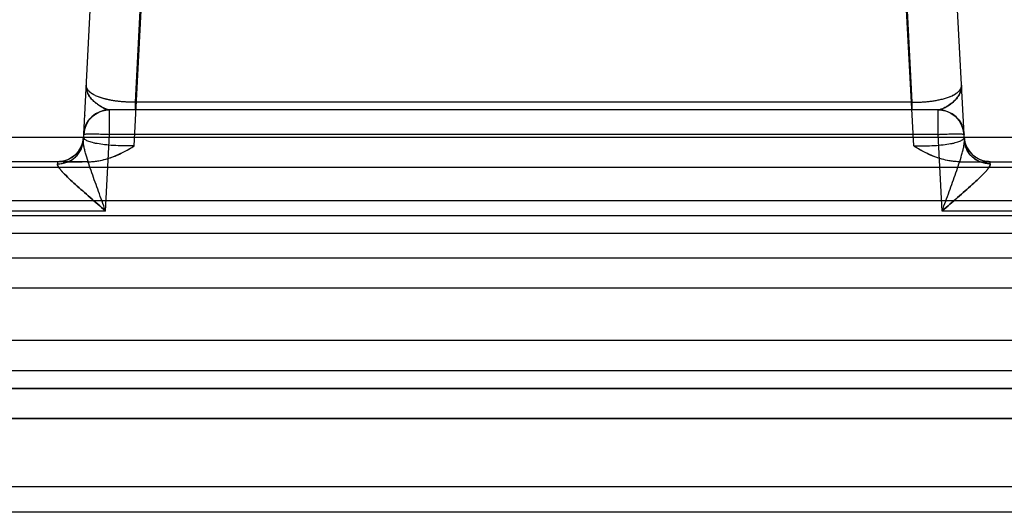
# Model space of a CAD drawing. Units: millimetres. Extents: x -1241 to 2180, y -871 to 993.
# Drawn here: x 869 to 907, y -97 to -78 of the extents above; entities that cross this region are included whole.
import ezdxf

# ---------------------------------------------------------------- set-up
doc = ezdxf.new("R2010")
doc.units = ezdxf.units.MM
doc.header["$LTSCALE"] = 19.36
doc.layers.get('0').update_dxf_attribs({"linetype": 'CONTINUOUS'})

msp = doc.modelspace()

# ---------------------------------------------------------------- linework, layer by layer
at = {"color": 9, "linetype": 'CONTINUOUS'}
for p, q in [((873.506, -80.89), (874.425, -63.354)), ((903.408, -80.89), (902.489, -63.354)), ((873.451, -82.573), (874.425, -63.987)), ((903.463, -82.573), (902.489, -63.987)), ((871.5, -82.36), (872.428, -64.663)), ((905.414, -82.36), (904.486, -64.663)), ((873.506, -81.183), (873.506, -80.89)), ((903.408, -80.89), (873.506, -80.89)), ((903.408, -81.183), (903.408, -80.89)), ((872.511, -82.13), (872.511, -81.183)), ((904.403, -81.183), (872.511, -81.183)), ((904.403, -82.13), (904.403, -81.183)), ((952.069, -82.248), (806.09, -82.248)), ((872.356, -85.082), (872.511, -82.13)), ((904.403, -82.13), (872.511, -82.13)), ((904.558, -85.082), (904.403, -82.13)), ((871.649, -83.183), (846.062, -83.183)), ((870.508, -83.183), (870.501, -83.266)), ((905.265, -83.183), (930.852, -83.183)), ((906.412, -83.266), (906.406, -83.183)), ((930.897, -85.272), (846.017, -85.272)), ((872.356, -85.082), (846.062, -85.078)), ((930.852, -85.078), (904.558, -85.082)), ((931.615, -85.948), (845.299, -85.948)), ((952.069, -86.895), (806.09, -86.895)), ((952.069, -90.072), (806.09, -90.072)), ((952.069, -91.928), (806.09, -91.928)), ((918.489, -91.913), (855.425, -91.913))]:
    msp.add_line(p, q, dxfattribs=at)
at = {"color": 6, "linetype": 'CONTINUOUS'}
for p, q in [((871.611, -80.24), (871.61, -80.269)), ((905.303, -80.24), (905.304, -80.269)), ((872.093, -81.276), (872.163, -81.247)), ((872.16, -81.248), (872.231, -81.224)), ((872.229, -81.225), (872.3, -81.206)), ((872.298, -81.206), (872.369, -81.193)), ((872.44, -81.185), (872.511, -81.183)), ((904.403, -81.183), (904.474, -81.185)), ((904.474, -81.185), (904.545, -81.193)), ((904.544, -81.193), (904.615, -81.206)), ((904.614, -81.206), (904.685, -81.225)), ((904.683, -81.224), (904.754, -81.248)), ((905.389, -81.888), (905.387, -81.839)), ((871.507, -82.235), (871.506, -82.249)), ((871.524, -81.9), (871.522, -81.946)), ((905.413, -82.303), (905.407, -82.235)), ((905.408, -82.249), (905.407, -82.235)), ((871.505, -82.263), (871.503, -82.277)), ((905.41, -82.277), (905.409, -82.263)), ((905.424, -82.371), (905.413, -82.303)), ((905.44, -82.439), (905.424, -82.371)), ((905.46, -82.504), (905.44, -82.437)), ((905.485, -82.569), (905.46, -82.503)), ((905.514, -82.632), (905.484, -82.567)), ((905.547, -82.692), (905.513, -82.63)), ((905.584, -82.751), (905.546, -82.691)), ((905.625, -82.806), (905.582, -82.749)), ((905.669, -82.859), (905.623, -82.804)), ((905.718, -82.908), (905.668, -82.857)), ((905.769, -82.954), (905.716, -82.906)), ((905.824, -82.996), (905.768, -82.952)), ((905.882, -83.034), (905.822, -82.994)), ((870.577, -83.18), (870.508, -83.183)), ((870.646, -83.173), (870.576, -83.18)), ((870.714, -83.16), (870.644, -83.173)), ((870.781, -83.144), (870.712, -83.161)), ((870.716, -83.183), (870.788, -83.183)), ((870.847, -83.122), (870.778, -83.144)), ((870.911, -83.097), (870.844, -83.123)), ((871.649, -83.183), (871.67, -83.183)), ((905.244, -83.183), (905.356, -83.183)), ((905.356, -83.183), (905.465, -83.183)), ((905.942, -83.068), (905.88, -83.032)), ((906.004, -83.097), (905.94, -83.067)), ((906.068, -83.123), (906.003, -83.097)), ((906.048, -83.183), (906.122, -83.183)), ((906.134, -83.144), (906.067, -83.122)), ((906.201, -83.161), (906.133, -83.144)), ((906.198, -83.183), (906.26, -83.183)), ((906.269, -83.173), (906.2, -83.16)), ((906.337, -83.18), (906.268, -83.173)), ((906.406, -83.183), (906.337, -83.18)), ((906.406, -83.183), (906.337, -83.18)), ((806.09, -83.392), (952.069, -83.392)), ((936.568, -84.683), (840.346, -84.683)), ((806.09, -88.039), (952.069, -88.039)), ((806.09, -91.216), (952.069, -91.216)), ((806.09, -93.072), (952.069, -93.072)), ((855.457, -93.058), (918.457, -93.058)), ((839.061, -95.683), (937.853, -95.683))]:
    msp.add_line(p, q, dxfattribs=at)
at = {"color": 3, "linetype": 'CONTINUOUS'}
msp.add_line((978.457, -96.683), (798.457, -96.683), dxfattribs=at)
at = {"color": 6, "linetype": 'CONTINUOUS'}
for points in [[(871.512, -82.13), (871.519, -82.057), (871.531, -81.985), (871.548, -81.913), (871.57, -81.844), (871.598, -81.776), (871.629, -81.711), (871.666, -81.648), (871.707, -81.588), (871.752, -81.531), (871.801, -81.478), (871.854, -81.429), (871.911, -81.384), (871.97, -81.343), (872.032, -81.306), (872.097, -81.274)], [(871.518, -82.061), (871.529, -81.991), (871.546, -81.922), (871.567, -81.854), (871.593, -81.787), (871.624, -81.721), (871.659, -81.658), (871.7, -81.597), (871.745, -81.54), (871.794, -81.486), (871.847, -81.435), (871.904, -81.389), (871.964, -81.347), (872.027, -81.309), (872.093, -81.276)], [(871.551, -81.387), (871.551, -81.392), (871.551, -81.397), (871.55, -81.402)], [(872.369, -81.193), (872.44, -81.185), (872.511, -81.183)], [(904.751, -81.247), (904.821, -81.276), (904.887, -81.309), (904.95, -81.347), (905.01, -81.389), (905.067, -81.435), (905.12, -81.486), (905.169, -81.54), (905.214, -81.597), (905.255, -81.658), (905.29, -81.721), (905.321, -81.787), (905.347, -81.854), (905.368, -81.922), (905.385, -81.991), (905.396, -82.061)], [(904.817, -81.274), (904.882, -81.306), (904.944, -81.343), (905.003, -81.384), (905.059, -81.429), (905.113, -81.478), (905.162, -81.531), (905.207, -81.588), (905.248, -81.648), (905.284, -81.71), (905.316, -81.776), (905.344, -81.844), (905.366, -81.913), (905.383, -81.985), (905.395, -82.057), (905.402, -82.13)], [(905.364, -81.405), (905.364, -81.4), (905.363, -81.395), (905.363, -81.391), (905.363, -81.386), (905.363, -81.381), (905.362, -81.376), (905.362, -81.371), (905.362, -81.367), (905.362, -81.362), (905.361, -81.357), (905.361, -81.348)], [(905.365, -81.428), (905.365, -81.423), (905.365, -81.419), (905.364, -81.414), (905.364, -81.409)], [(871.507, -82.235), (871.501, -82.303), (871.49, -82.371), (871.474, -82.437), (871.454, -82.503), (871.43, -82.567), (871.401, -82.63), (871.368, -82.691), (871.332, -82.749), (871.291, -82.804), (871.246, -82.857), (871.198, -82.906), (871.146, -82.952), (871.092, -82.994), (871.034, -83.032), (870.974, -83.067), (870.911, -83.097)], [(871.506, -82.247), (871.499, -82.315), (871.488, -82.382), (871.471, -82.448), (871.451, -82.513), (871.426, -82.577), (871.397, -82.639), (871.364, -82.699), (871.327, -82.756), (871.286, -82.811), (871.241, -82.862), (871.193, -82.911), (871.142, -82.956)], [(871.507, -82.235), (871.504, -82.274), (871.499, -82.313), (871.493, -82.353), (871.485, -82.393), (871.476, -82.432)], [(905.438, -82.432), (905.429, -82.393), (905.421, -82.353), (905.415, -82.313), (905.41, -82.274), (905.407, -82.235)], [(871.142, -82.956), (871.087, -82.997), (871.03, -83.035), (870.97, -83.069), (870.908, -83.098)], [(870.788, -83.183), (870.962, -83.183), (871.063, -83.183)], [(870.866, -83.183), (870.949, -83.183), (871.038, -83.183), (871.134, -83.183), (871.235, -83.183), (871.341, -83.183), (871.449, -83.183)], [(905.623, -83.183), (905.741, -83.183), (905.851, -83.183)]]:
    msp.add_lwpolyline(points, dxfattribs=at)
at = {"color": 9, "linetype": 'CONTINUOUS'}
for centre, start, end in [((872.511, -82.183), 90, 177), ((904.403, -82.183), 3, 90), ((870.508, -82.183), 270, 357), ((906.406, -82.183), 183, 270)]:
    msp.add_arc(centre, 1, start, end, dxfattribs=at)
for points, knots in [([(872.511, -81.183), (872.48, -81.183), (872.408, -81.168), (872.295, -81.123), (872.168, -81.054), (872.034, -80.966), (871.903, -80.861), (871.783, -80.738), (871.687, -80.592), (871.622, -80.423), (871.608, -80.299), (871.611, -80.235)], [0, 0, 0, 0, 0.066441, 0.153493, 0.257906, 0.373906, 0.49458, 0.615913, 0.738456, 0.864568, 1, 1, 1, 1]), ([(871.611, -80.238), (871.609, -80.28), (871.613, -80.364), (871.643, -80.49), (871.698, -80.614), (871.78, -80.734), (871.888, -80.846), (872.012, -80.949), (872.146, -81.04), (872.279, -81.114), (872.385, -81.159), (872.461, -81.179), (872.495, -81.183), (872.511, -81.183)], [0, 0, 0, 0, 0.088788, 0.179502, 0.274547, 0.376531, 0.487182, 0.60396, 0.72176, 0.832497, 0.927616, 0.966983, 1, 1, 1, 1]), ([(873.506, -80.89), (873.485, -80.889), (873.443, -80.889), (873.381, -80.89), (873.318, -80.889), (873.253, -80.887), (873.184, -80.885), (873.112, -80.881), (873.039, -80.876), (872.964, -80.87), (872.89, -80.863), (872.814, -80.855), (872.738, -80.845), (872.661, -80.833), (872.584, -80.82), (872.506, -80.806), (872.427, -80.789), (872.348, -80.77), (872.27, -80.749), (872.192, -80.725), (872.116, -80.699), (872.042, -80.671), (871.972, -80.64), (871.904, -80.606), (871.841, -80.569), (871.783, -80.529), (871.731, -80.486), (871.687, -80.44), (871.652, -80.391), (871.627, -80.34), (871.612, -80.288), (871.61, -80.252), (871.611, -80.235)], [0, 0, 0, 0, 0.029064, 0.059396, 0.087234, 0.117227, 0.15016, 0.18411, 0.218536, 0.2532, 0.28825, 0.323709, 0.359612, 0.395962, 0.432777, 0.470006, 0.50762, 0.545498, 0.583576, 0.621626, 0.659338, 0.696247, 0.732234, 0.767517, 0.801936, 0.835113, 0.866606, 0.896249, 0.92407, 0.950322, 0.975443, 1, 1, 1, 1]), ([(872.147, -80.71), (872.123, -80.702), (872.076, -80.684), (872.006, -80.655), (871.939, -80.624), (871.876, -80.59), (871.817, -80.553), (871.764, -80.514), (871.717, -80.472), (871.678, -80.428), (871.646, -80.382), (871.624, -80.333), (871.612, -80.284), (871.611, -80.251), (871.611, -80.235)], [0, 0, 0, 0, 0.100276, 0.199381, 0.29639, 0.390761, 0.48175, 0.568628, 0.651016, 0.728713, 0.801892, 0.870954, 0.936604, 1, 1, 1, 1]), ([(903.408, -80.89), (903.429, -80.889), (903.471, -80.889), (903.533, -80.89), (903.596, -80.889), (903.661, -80.887), (903.73, -80.885), (903.802, -80.881), (903.875, -80.876), (903.949, -80.87), (904.024, -80.863), (904.099, -80.855), (904.176, -80.845), (904.253, -80.833), (904.33, -80.82), (904.408, -80.806), (904.487, -80.789), (904.566, -80.77), (904.644, -80.749), (904.722, -80.725), (904.798, -80.699), (904.872, -80.671), (904.942, -80.64), (905.01, -80.606), (905.073, -80.569), (905.131, -80.529), (905.183, -80.486), (905.227, -80.44), (905.262, -80.391), (905.287, -80.34), (905.301, -80.288), (905.303, -80.252), (905.302, -80.235)], [0, 0, 0, 0, 0.029065, 0.059397, 0.087236, 0.117229, 0.150163, 0.184113, 0.21854, 0.253203, 0.288254, 0.323713, 0.359616, 0.395966, 0.432781, 0.470011, 0.507625, 0.545502, 0.583581, 0.621631, 0.659341, 0.696248, 0.732234, 0.767515, 0.801932, 0.835109, 0.866602, 0.896245, 0.924067, 0.950319, 0.975441, 1, 1, 1, 1]), ([(904.403, -81.183), (904.434, -81.183), (904.506, -81.168), (904.618, -81.123), (904.746, -81.054), (904.88, -80.966), (905.011, -80.861), (905.131, -80.738), (905.227, -80.592), (905.292, -80.423), (905.306, -80.299), (905.302, -80.235)], [0, 0, 0, 0, 0.066441, 0.153495, 0.257912, 0.373918, 0.494593, 0.615924, 0.738463, 0.864571, 1, 1, 1, 1]), ([(905.303, -80.238), (905.305, -80.28), (905.301, -80.364), (905.271, -80.49), (905.215, -80.614), (905.133, -80.734), (905.026, -80.846), (904.902, -80.949), (904.768, -81.04), (904.635, -81.114), (904.529, -81.159), (904.453, -81.179), (904.419, -81.183), (904.403, -81.183)], [0, 0, 0, 0, 0.088787, 0.179499, 0.274542, 0.376524, 0.487179, 0.60396, 0.721762, 0.832499, 0.927617, 0.966984, 1, 1, 1, 1]), ([(904.767, -80.71), (904.791, -80.702), (904.838, -80.684), (904.908, -80.655), (904.975, -80.624), (905.038, -80.59), (905.097, -80.553), (905.15, -80.514), (905.197, -80.472), (905.236, -80.428), (905.267, -80.382), (905.29, -80.333), (905.302, -80.284), (905.303, -80.251), (905.302, -80.235)], [0, 0, 0, 0, 0.100271, 0.199375, 0.296384, 0.390754, 0.481743, 0.568621, 0.651009, 0.728706, 0.801885, 0.870949, 0.936601, 1, 1, 1, 1]), ([(873.506, -80.89), (873.454, -80.89), (873.35, -80.89), (873.195, -80.886), (873.044, -80.877), (872.895, -80.864), (872.745, -80.846), (872.595, -80.823), (872.445, -80.794), (872.296, -80.757), (872.197, -80.727), (872.147, -80.71)], [0, 0, 0, 0, 0.113762, 0.225336, 0.337389, 0.443642, 0.551759, 0.665946, 0.775089, 0.884882, 1, 1, 1, 1]), ([(873.451, -82.573), (873.311, -82.576), (873.045, -82.577), (872.667, -82.562), (872.333, -82.533), (872.086, -82.498), (871.915, -82.464), (871.808, -82.436), (871.716, -82.407), (871.641, -82.376), (871.581, -82.344), (871.538, -82.31), (871.512, -82.274), (871.506, -82.247), (871.507, -82.235)], [0, 0, 0, 0, 0.205714, 0.392405, 0.557585, 0.698997, 0.760143, 0.814527, 0.861877, 0.901982, 0.934856, 0.961108, 0.982014, 1, 1, 1, 1]), ([(871.512, -82.13), (871.512, -82.126), (871.531, -82.121), (871.558, -82.117), (871.61, -82.112), (871.677, -82.11), (871.762, -82.109), (871.862, -82.109), (871.975, -82.11), (872.099, -82.113), (872.232, -82.118), (872.37, -82.123), (872.463, -82.128), (872.511, -82.13)], [0, 0, 0, 0, 0.012547, 0.043576, 0.09366, 0.161995, 0.247272, 0.347796, 0.461554, 0.586252, 0.719372, 0.858224, 1, 1, 1, 1]), ([(903.463, -82.573), (903.603, -82.576), (903.869, -82.577), (904.247, -82.562), (904.581, -82.533), (904.828, -82.498), (904.999, -82.464), (905.106, -82.436), (905.198, -82.407), (905.273, -82.376), (905.333, -82.344), (905.376, -82.31), (905.402, -82.274), (905.408, -82.247), (905.407, -82.235)], [0, 0, 0, 0, 0.205714, 0.392405, 0.557585, 0.698997, 0.760143, 0.814527, 0.861877, 0.901982, 0.934856, 0.961108, 0.982014, 1, 1, 1, 1]), ([(904.403, -82.13), (904.45, -82.128), (904.544, -82.123), (904.682, -82.118), (904.815, -82.113), (904.939, -82.11), (905.052, -82.109), (905.152, -82.109), (905.237, -82.11), (905.304, -82.112), (905.356, -82.117), (905.383, -82.121), (905.402, -82.126), (905.402, -82.13)], [0, 0, 0, 0, 0.141776, 0.280628, 0.413748, 0.538446, 0.652204, 0.752728, 0.838005, 0.90634, 0.956424, 0.987453, 1, 1, 1, 1]), ([(870.501, -83.266), (870.626, -83.266), (870.877, -83.219), (871.206, -83.025), (871.429, -82.72), (871.494, -82.479), (871.5, -82.36)], [0, 0, 0, 0, 0.252231, 0.50682, 0.757308, 1, 1, 1, 1]), ([(870.501, -83.266), (870.564, -83.266), (870.69, -83.254), (870.873, -83.205), (871.043, -83.122), (871.194, -83.009), (871.319, -82.869), (871.444, -82.66), (871.494, -82.479), (871.5, -82.36)], [0, 0, 0, 0, 0.126268, 0.254249, 0.381439, 0.507547, 0.633, 0.757633, 1, 1, 1, 1]), ([(906.412, -83.266), (906.35, -83.266), (906.224, -83.254), (906.041, -83.205), (905.871, -83.122), (905.72, -83.009), (905.595, -82.869), (905.469, -82.66), (905.42, -82.479), (905.414, -82.36)], [0, 0, 0, 0, 0.126271, 0.254253, 0.381441, 0.507547, 0.632998, 0.75763, 1, 1, 1, 1]), ([(906.412, -83.266), (906.288, -83.266), (906.037, -83.219), (905.708, -83.025), (905.485, -82.72), (905.42, -82.479), (905.414, -82.36)], [0, 0, 0, 0, 0.252234, 0.50682, 0.757306, 1, 1, 1, 1])]:
    msp.add_open_spline(points, degree=3, knots=knots, dxfattribs=at)
at = {"color": 6, "linetype": 'CONTINUOUS'}
for points, knots in [([(872.352, -85.072), (872.264, -84.825), (872.085, -84.339), (871.868, -83.736), (871.709, -83.267), (871.621, -82.986), (871.562, -82.771), (871.527, -82.622), (871.507, -82.504), (871.5, -82.418), (871.499, -82.378), (871.5, -82.36)], [0, 0, 0, 0, 0.275846, 0.544915, 0.674224, 0.797184, 0.85496, 0.908974, 0.958169, 0.980498, 1, 1, 1, 1]), ([(871.649, -83.183), (871.722, -83.183), (871.873, -83.177), (872.108, -83.145), (872.352, -83.09), (872.6, -83.013), (872.837, -82.916), (873.059, -82.807), (873.262, -82.693), (873.39, -82.613), (873.451, -82.573)], [0, 0, 0, 0, 0.113729, 0.235347, 0.367251, 0.503485, 0.63719, 0.765678, 0.887043, 1, 1, 1, 1]), ([(871.649, -83.183), (871.728, -83.184), (871.897, -83.175), (872.162, -83.135), (872.452, -83.061), (872.766, -82.947), (873.105, -82.786), (873.332, -82.649), (873.451, -82.573)], [0, 0, 0, 0, 0.123624, 0.261981, 0.417002, 0.588481, 0.781204, 1, 1, 1, 1]), ([(905.265, -83.183), (905.186, -83.184), (905.017, -83.175), (904.752, -83.135), (904.462, -83.061), (904.147, -82.947), (903.809, -82.786), (903.581, -82.649), (903.463, -82.573)], [0, 0, 0, 0, 0.123624, 0.261981, 0.417001, 0.58848, 0.781203, 1, 1, 1, 1]), ([(905.265, -83.183), (905.192, -83.183), (905.04, -83.177), (904.806, -83.145), (904.561, -83.09), (904.314, -83.013), (904.077, -82.916), (903.855, -82.807), (903.652, -82.693), (903.524, -82.613), (903.463, -82.573)], [0, 0, 0, 0, 0.11373, 0.235347, 0.367253, 0.503486, 0.63719, 0.765678, 0.887043, 1, 1, 1, 1]), ([(904.562, -85.072), (904.65, -84.825), (904.829, -84.339), (905.046, -83.736), (905.205, -83.267), (905.293, -82.986), (905.352, -82.771), (905.387, -82.622), (905.407, -82.504), (905.414, -82.418), (905.415, -82.378), (905.414, -82.36)], [0, 0, 0, 0, 0.275846, 0.544916, 0.674225, 0.797185, 0.854961, 0.908974, 0.958169, 0.980498, 1, 1, 1, 1]), ([(872.352, -85.072), (872.154, -84.903), (871.861, -84.648), (871.476, -84.312), (871.203, -84.069), (870.951, -83.837), (870.762, -83.65), (870.635, -83.511), (870.564, -83.42), (870.521, -83.349), (870.503, -83.299), (870.5, -83.276), (870.501, -83.266)], [0, 0, 0, 0, 0.300284, 0.446573, 0.58791, 0.721462, 0.841187, 0.893541, 0.938474, 0.974161, 0.988281, 1, 1, 1, 1]), ([(870.501, -83.266), (870.5, -83.276), (870.503, -83.299), (870.515, -83.333), (870.535, -83.372), (870.573, -83.431), (870.636, -83.51), (870.762, -83.65), (870.951, -83.837), (871.203, -84.069), (871.476, -84.312), (871.861, -84.649), (872.154, -84.903), (872.352, -85.072)], [0, 0, 0, 0, 0.011721, 0.025775, 0.042424, 0.061589, 0.106572, 0.158855, 0.278518, 0.412104, 0.553447, 0.699722, 1, 1, 1, 1]), ([(906.412, -83.266), (906.414, -83.276), (906.411, -83.299), (906.399, -83.333), (906.379, -83.372), (906.341, -83.431), (906.278, -83.51), (906.152, -83.65), (905.963, -83.837), (905.711, -84.069), (905.438, -84.312), (905.053, -84.649), (904.76, -84.903), (904.562, -85.072)], [0, 0, 0, 0, 0.011721, 0.025775, 0.042424, 0.061589, 0.106572, 0.158854, 0.278517, 0.412104, 0.553447, 0.699722, 1, 1, 1, 1]), ([(904.562, -85.072), (904.76, -84.903), (905.053, -84.648), (905.438, -84.312), (905.711, -84.069), (905.963, -83.837), (906.152, -83.65), (906.279, -83.511), (906.35, -83.42), (906.393, -83.349), (906.411, -83.299), (906.414, -83.276), (906.412, -83.266)], [0, 0, 0, 0, 0.300284, 0.446573, 0.587911, 0.721463, 0.841187, 0.893541, 0.938474, 0.974161, 0.988281, 1, 1, 1, 1])]:
    msp.add_open_spline(points, degree=3, knots=knots, dxfattribs=at)

doc.saveas('drawing.dxf')
